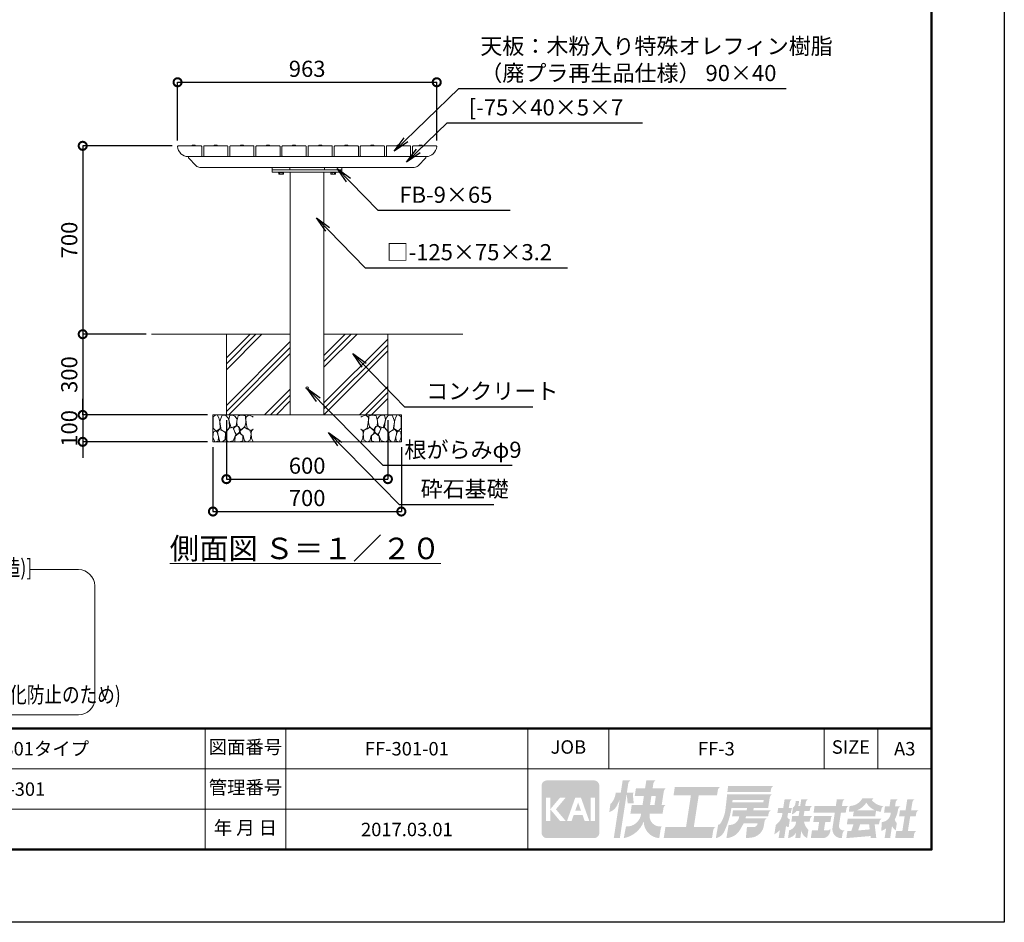
# Model space of a CAD drawing. Extents: x 33975 to 42375, y -25091 to -19151.
# Drawn here: x 38717 to 42375, y -25091 to -21737 of the extents above; entities that cross this region are included whole.
import ezdxf
from ezdxf.enums import TextEntityAlignment as Align

# ---------------------------------------------------------------- set-up
doc = ezdxf.new("R2010")
doc.units = 0
doc.header["$LTSCALE"] = 0.1
doc.header["$MEASUREMENT"] = 0
doc.header["$PDMODE"] = 1
doc.layers.get('DefPoints').update_dxf_attribs({"linetype": 'CONTINUOUS'})
for name, color, linetype, lineweight in [('KAI_FRAM3', 1, 'CONTINUOUS', 50), ('ハッチング', 8, 'CONTINUOUS', 5), ('フレーム', 4, 'CONTINUOUS', 18), ('ボルト・ナット', 8, 'CONTINUOUS', 9), ('外形線', 7, 'CONTINUOUS', 18), ('寸法線', 3, 'CONTINUOUS', 18), ('座板', 22, 'CONTINUOUS', 18), ('文字', 4, 'CONTINUOUS', 18), ('文字引出', 4, 'CONTINUOUS', 18), ('細線', 8, 'CONTINUOUS', 5)]:
    doc.layers.add(name, color=color, linetype=linetype, lineweight=lineweight)
doc.styles.add('EXT08', font='ROMANS', dxfattribs={"width": 0.8, "bigfont": 'EXTFONT'})
doc.styles.get("Standard").update_dxf_attribs({"font": 'TXT.SHX', "bigfont": 'bigfont.shx'})
doc.dimstyles.new('20ベース', dxfattribs={"dimscale": 20, "dimtxt": 3, "dimasz": 3, "dimexe": 0, "dimexo": 1, "dimgap": 1, "dimtad": 3, "dimdec": 0, "dimdsep": 46, "dimtxsty": 'STANDARD', "dimblk": 'DOTSMALL', "dimcen": 0, "dimclrd": 256, "dimclre": 256, "dimclrt": 7, "dimadec": 0, "dimazin": 0, "dimtfac": 1, "dimtdec": 0, "dimtix": 1, "dimtmove": 2, "dimatfit": 3, "dimldrblk": 'DOTSMALL', "dimfxl": 1, "dimtolj": 1, "dimarcsym": 0})
pattern_1 = [(45, (0, -120.61), (-88.38835, 88.38835), []), (45, (-11.05, -109.57), (-88.38835, 88.38835), []), (45, (-22.1, -98.52), (-88.38835, 88.38835), [])]

# ---------------------------------------------------------------- blocks, each defined once
blk = doc.blocks.new('快工房表題欄1')
at = {"layer": 'ハッチング'}
h = blk.add_hatch(color=256, dxfattribs=at)
h.paths.add_polyline_path([(-61.74, 11.86, 0.414214), (-62.74, 12.86), (-71.47, 12.86, 0.414214), (-72.47, 11.86), (-72.47, 3.14, 0.414214), (-71.47, 2.14), (-62.74, 2.14, 0.414214), (-61.74, 3.14)])
h.paths.add_polyline_path([(-68.01, 9.65), (-69.81, 7.5), (-68.01, 5.35), (-69.06, 5.35), (-70.86, 7.5), (-70.86, 5.35), (-71.66, 5.35), (-71.66, 9.65), (-70.86, 9.65), (-70.86, 7.5), (-69.06, 9.65)], flags=16)
h.paths.add_polyline_path([(-66.22, 9.65), (-65.15, 9.65), (-63.62, 5.35), (-64.47, 5.35), (-64.86, 6.43), (-66.51, 6.43), (-66.89, 5.35), (-67.74, 5.35)], flags=16)
h.paths.add_polyline_path([(-65.68, 8.75), (-65.14, 7.23), (-66.22, 7.23)], flags=0)
h.paths.add_polyline_path([(-63.35, 9.65), (-62.55, 9.65), (-62.55, 5.35), (-63.35, 5.35)], flags=16)
h = blk.add_hatch(color=256, dxfattribs=at)
h.paths.add_polyline_path([(-56.66, 10.39), (-56.48, 8.63), (-55.35, 8.63), (-55.5, 10.13, -0.262415), (-55.3, 10.59), (-56.63, 10.59), (-56.37, 12.27, -0.232242), (-55.95, 12.86), (-57.41, 12.86), (-57.76, 10.59), (-58.69, 10.59, -0.148344), (-59.53, 8.61, -0.154378), (-59.64, 8.54), (-59.68, 8.53), (-59.89, 6.98, 0.208713), (-58.41, 8.3), (-57.97, 9.25), (-59.06, 2.14), (-57.93, 2.14)])
h.paths.add_polyline_path([(-49.77, 10.82, -0.232242), (-49.35, 11.42), (-51.84, 11.42), (-51.71, 12.27, -0.232242), (-51.3, 12.86), (-53.01, 12.86), (-53.24, 11.42), (-54.94, 11.42), (-55.16, 9.98), (-53.46, 9.98), (-53.71, 8.32), (-55.71, 8.32), (-55.97, 6.68), (-53.97, 6.68, -0.398913), (-56.79, 4.3), (-57.21, 2.14, 0.260652), (-53.49, 5.23, 0.395449), (-50.61, 2.14), (-50.33, 3.95, -0.370178), (-49.92, 4.3), (-50.27, 4.3, -0.507828), (-52.37, 6.68), (-49.99, 6.68), (-49.83, 7.73, -0.232242), (-49.41, 8.32), (-50.15, 8.32)])
h.paths.add_polyline_path([(-52.07, 9.98), (-51.24, 9.98), (-51.49, 8.32), (-52.32, 8.32)], flags=16)
h.paths.add_polyline_path([(-39.73, 11.03, -0.232242), (-39.32, 11.62), (-47.72, 11.62), (-47.96, 10.08), (-44.73, 10.08), (-45.63, 4.2), (-49.46, 4.2), (-49.78, 2.14), (-40.81, 2.14), (-40.58, 3.6, -0.232242), (-40.17, 4.2), (-44.19, 4.2), (-43.28, 10.08), (-39.88, 10.08)])
h.paths.add_polyline_path([(-29.43, 11.83), (-37.82, 11.83), (-37.95, 10.69), (-29.93, 10.69), (-29.84, 11.23, -0.232242)])
h.paths.add_polyline_path([(-29.66, 10.28), (-37.99, 10.28), (-38.33, 7.29, -0.097157), (-39.21, 4.91, -0.2357), (-39.67, 4.61), (-40.09, 2.14, 0.226047), (-38.64, 3.17, 0.083786), (-37.21, 7.75), (-34.3, 7.75), (-34.37, 7.29), (-36.91, 7.29), (-37.08, 6.21), (-35.75, 6.21, -0.427669), (-37.72, 4.61), (-38.13, 2.14, 0.253999), (-35.61, 3.68), (-34.93, 4.87), (-32.34, 4.87, -0.398951), (-33.07, 4.2), (-34.31, 4.2), (-34.52, 2.14), (-33.58, 2.22, 0.315607), (-31.22, 4.2), (-31.06, 5.2, -0.232242), (-30.65, 5.8), (-34.57, 5.8), (-34.5, 6.21), (-30.38, 6.21), (-30.3, 6.7, -0.232242), (-29.89, 7.29), (-33.13, 7.29), (-33.06, 7.75), (-30.38, 7.75), (-30.08, 9.69, -0.232242)])
h.paths.add_polyline_path([(-31.2, 9.25), (-31.27, 8.79), (-37.05, 8.79), (-36.98, 9.25)], flags=16)
h = blk.add_hatch(color=256, dxfattribs=at)
h.paths.add_polyline_path([(-26.07, 7.37, -0.196119), (-25.87, 7.71), (-26.55, 7.71), (-26.38, 8.76, -0.232242), (-25.97, 9.36), (-27.32, 9.36), (-27.58, 7.71), (-28.51, 7.71), (-28.66, 6.78), (-27.72, 6.78, -0.226694), (-28.95, 4.61), (-29.22, 2.86, 0.107445), (-28.2, 3.68), (-28.43, 2.14), (-27.4, 2.14), (-27.05, 4.41, 0.167613), (-26.56, 4.18), (-26.34, 5.64, -0.334207), (-26.8, 6.06), (-26.69, 6.78), (-26.17, 6.78)])
h.paths.add_polyline_path([(-22.19, 8.12), (-23.49, 8.12), (-23.39, 8.76, -0.232242), (-22.98, 9.36), (-24.23, 9.36), (-24.42, 8.12), (-24.76, 8.12), (-24.62, 9.05), (-25.24, 9.05), (-25.32, 8.51, -0.211166), (-25.77, 7.81), (-25.96, 6.57, 0.16663), (-25.09, 7.19), (-24.56, 7.19), (-24.71, 6.26), (-25.9, 6.26), (-26.06, 5.23), (-25.17, 5.23, -0.310223), (-26.47, 3.58), (-26.68, 2.14, 0.232492), (-25.18, 3.17), (-25.34, 2.14), (-24.41, 2.14), (-24.19, 3.58, 0.2567), (-23.14, 2.14), (-22.9, 3.68, -0.155803), (-23.73, 5.23), (-22.66, 5.23), (-22.59, 5.67, -0.232242), (-22.18, 6.26), (-23.78, 6.26), (-23.64, 7.19), (-22.66, 7.19), (-22.61, 7.52, -0.232242)])
h.paths.add_polyline_path([(-15.86, 7.52, -0.232242), (-15.44, 8.12), (-16.66, 8.12), (-16.56, 8.76, -0.232242), (-16.15, 9.36), (-17.61, 9.36), (-17.8, 8.12), (-21.75, 8.12), (-21.94, 6.88), (-17.99, 6.88), (-18.42, 4.03, 0.479662), (-16.69, 2.14), (-16.56, 2.98, -0.232242), (-16.14, 3.58), (-16.33, 3.58, -0.48371), (-17.21, 4.53), (-16.85, 6.88), (-15.96, 6.88)])
h.paths.add_polyline_path([(-18.69, 5.93, -0.196119), (-18.49, 6.26), (-21.82, 6.26), (-21.99, 5.13), (-20.91, 5.13), (-21.14, 3.58), (-22.23, 3.58), (-22.45, 2.14), (-20.01, 2.14, 0.392788), (-18.84, 3.89, -0.340104), (-19.39, 3.58), (-20.01, 3.58), (-19.77, 5.13), (-18.81, 5.13)])
h.paths.add_polyline_path([(-11.07, 9.15, -0.207311), (-10.8, 9.56), (-12.86, 9.56, -0.27827), (-15.23, 8.12), (-15.39, 7.04, 0.062802), (-14.47, 7.12), (-14.62, 6.16), (-10.49, 6.16), (-10.33, 7.23, 0.06639), (-9.42, 7.04), (-9.34, 7.52, -0.211093), (-8.99, 8.08, -0.196447)])
h.paths.add_polyline_path([(-10.48, 7.29), (-13.9, 7.29, 0.15691), (-12.14, 8.74, 0.161164)], flags=16)
h.paths.add_polyline_path([(-9.29, 5.75), (-15.59, 5.75), (-15.75, 4.72), (-14.51, 4.72), (-14.92, 3.48), (-15.65, 3.48), (-15.85, 2.14), (-11.36, 2.53), (-11.32, 2.14), (-10.28, 2.14), (-10.59, 4.72), (-9.78, 4.72), (-9.71, 5.15, -0.232242)])
h.paths.add_polyline_path([(-11.62, 4.72), (-11.51, 3.76), (-13.66, 3.57), (-13.27, 4.72)], flags=17)
h.paths.add_polyline_path([(-5.84, 8.02), (-6.8, 8.02), (-6.69, 8.76, -0.232242), (-6.27, 9.36), (-7.63, 9.36), (-7.83, 8.02), (-8.67, 8.02), (-8.84, 6.88), (-7.6, 6.88, -0.397579), (-9.25, 5.13), (-9.36, 3.48, 0.050976), (-8.46, 3.94), (-8.74, 2.14), (-7.71, 2.14), (-7.36, 4.41, 0.16671), (-6.67, 3.58), (-6.47, 4.92, -0.169934), (-6.85, 5.64, 0.091272), (-6.26, 7.34), (-6.25, 7.42, -0.232242)])
h.paths.add_polyline_path([(-2.46, 7.29), (-3.82, 7.29), (-3.59, 8.76, -0.232242), (-3.18, 9.36), (-4.53, 9.36), (-4.85, 7.29), (-5.88, 7.29), (-6.06, 6.16), (-5.02, 6.16), (-5.44, 3.48), (-6.57, 3.48), (-6.78, 2.14), (-3.37, 2.14), (-3.26, 2.88, -0.232242), (-2.84, 3.48), (-4.41, 3.48), (-3.99, 6.16), (-2.96, 6.16), (-2.88, 6.7, -0.232242)])
at = {"layer": 'KAI_FRAM3'}
for p, q in [((0, 22.5), (-377.5, 22.5)), ((0, 0), (0, 22.5)), ((0, 0), (-377.5, 0))]:
    blk.add_line(p, q, dxfattribs=at)
at = {"layer": '外形線'}
for p, q in [((-135, 22.5), (-135, 0)), ((-75, 22.5), (-75, 0)), ((-20, 22.5), (-20, 15)), ((0, 15), (-377.5, 15)), ((-75, 7.5), (-377.5, 7.5))]:
    blk.add_line(p, q, dxfattribs=at)
at = {"layer": '細線'}
for p, q in [((-120, 22.5), (-120, 0)), ((-60, 22.5), (-60, 15)), ((-10, 22.5), (-10, 15))]:
    blk.add_line(p, q, dxfattribs=at)
at = {"layer": '文字', "char_height": 2.5, "attachment_point": 5}
for s, insert, width in [('図面番号', (-127.5, 18.75), 15), ('JOB', (-67.5, 18.75), 15), ('SIZE', (-15, 18.75), 10), ('管理番号', (-127.5, 11.25), 15), ('年 月 日', (-127.5, 3.75), 15)]:
    blk.add_mtext(s, dxfattribs=dict(at, insert=insert, width=width))
at = {"layer": '文字'}
for tag, p in [('設計', (-255, 18.75)), ('製品名称', (-170, 18.75)), ('図面番号', (-97.5, 18.75)), ('A*', (-5, 18.75)), ('JOB', (-40, 18.75)), ('符号１', (-372.5, 11.25)), ('改定事項１', (-335, 11.25)), ('改定年月日１', (-287.5, 11.25)), ('製図', (-255, 11.25)), ('縮尺', (-230, 11.25)), ('型番', (-170, 11.25)), ('管理番号', (-97.5, 11.25)), ('符号２', (-372.5, 3.75)), ('改定事項２', (-335, 3.75)), ('改定年月日２', (-287.5, 3.75)), ('検図', (-255, 3.75)), ('番号', (-230, 3.75)), ('物件名称', (-170, 3.75)), ('年月日', (-97.5, 3.75))]:
    blk.add_attdef(tag, text='', height=2.5, dxfattribs=at).set_placement(p, align=Align.MIDDLE_CENTER)
blk = doc.blocks.new('_DotSmall')
at = {"layer": 'KAI_FRAM3', "color": 0, "const_width": 0.5}
blk.add_lwpolyline([(-0.0625, 0, 1), (0.0625, 0, 1)], format="xyb", close=True, dxfattribs=at)
blk = doc.blocks.new('*D7')
at = {"layer": 'DefPoints', "color": 0, "transparency": 16777216}
for p in [(39303.3, -22206), (38950.8, -22906), (39206.3, -22906)]:
    blk.add_point(p, dxfattribs=at)
at = {"layer": '寸法線', "lineweight": -2, "transparency": 16777216}
for p, q in [((39283.3, -22206), (38950.8, -22206)), ((38950.8, -22206), (38950.8, -22906)), ((39186.3, -22906), (38950.8, -22906))]:
    blk.add_line(p, q, dxfattribs=at)
at = {"layer": '寸法線', "lineweight": -2, "transparency": 16777216, "xscale": 60, "yscale": 60, "zscale": 60}
for p, rotation in [((38950.8, -22206), 90), ((38950.8, -22906), 270)]:
    blk.add_blockref('_DotSmall', p, dxfattribs=dict(at, rotation=rotation))
at = {"layer": '寸法線', "color": 7, "transparency": 16777216, "insert": (38900.8, -22556), "char_height": 60, "attachment_point": 5, "rotation": 90}
blk.add_mtext('\\A1;700', dxfattribs=at)
blk = doc.blocks.new('*D8')
at = {"layer": 'DefPoints', "color": 0, "transparency": 16777216}
for p in [(40266.3, -21969.8), (39303.3, -22206), (40266.3, -22206)]:
    blk.add_point(p, dxfattribs=at)
at = {"layer": '寸法線', "lineweight": -2, "transparency": 16777216}
for p, q in [((39303.3, -22186), (39303.3, -21969.8)), ((39303.3, -21969.8), (40266.3, -21969.8)), ((40266.3, -22186), (40266.3, -21969.8))]:
    blk.add_line(p, q, dxfattribs=at)
at = {"layer": '寸法線', "lineweight": -2, "transparency": 16777216, "xscale": 60, "yscale": 60, "zscale": 60, "rotation": 180}
blk.add_blockref('_DotSmall', (39303.3, -21969.8), dxfattribs=at)
at = {"layer": '寸法線', "lineweight": -2, "transparency": 16777216, "xscale": 60, "yscale": 60, "zscale": 60}
blk.add_blockref('_DotSmall', (40266.3, -21969.8), dxfattribs=at)
at = {"layer": '寸法線', "color": 7, "transparency": 16777216, "insert": (39784.8, -21919.8), "char_height": 60, "attachment_point": 5}
blk.add_mtext('\\A1;963', dxfattribs=at)
blk = doc.blocks.new('*D12')
at = {"layer": 'DefPoints', "color": 0, "transparency": 16777216}
for p in [(39206.3, -22906), (38950.8, -23206), (39434.8, -23206)]:
    blk.add_point(p, dxfattribs=at)
at = {"layer": '寸法線', "lineweight": -2, "transparency": 16777216}
for p, q in [((39186.3, -22906), (38950.8, -22906)), ((38950.8, -22906), (38950.8, -23206)), ((39414.8, -23206), (38950.8, -23206))]:
    blk.add_line(p, q, dxfattribs=at)
at = {"layer": '寸法線', "lineweight": -2, "transparency": 16777216, "xscale": 60, "yscale": 60, "zscale": 60}
for p, rotation in [((38950.8, -22906), 90), ((38950.8, -23206), 270)]:
    blk.add_blockref('_DotSmall', p, dxfattribs=dict(at, rotation=rotation))
at = {"layer": '寸法線', "color": 7, "transparency": 16777216, "insert": (38900.8, -23056), "char_height": 60, "attachment_point": 5, "rotation": 90}
blk.add_mtext('\\A1;300', dxfattribs=at)
blk = doc.blocks.new('*D13')
at = {"layer": 'DefPoints', "color": 0, "transparency": 16777216}
for p in [(39434.8, -23206), (38950.8, -23306), (39434.8, -23306)]:
    blk.add_point(p, dxfattribs=at)
at = {"layer": '寸法線', "lineweight": -2, "transparency": 16777216}
for p, q in [((38950.8, -23206), (38950.8, -23146)), ((39414.8, -23206), (38950.8, -23206)), ((38950.8, -23206), (38950.8, -23306)), ((39414.8, -23306), (38950.8, -23306)), ((38950.8, -23306), (38950.8, -23366))]:
    blk.add_line(p, q, dxfattribs=at)
at = {"layer": '寸法線', "lineweight": -2, "transparency": 16777216, "xscale": 60, "yscale": 60, "zscale": 60}
for p, rotation in [((38950.8, -23206), 270), ((38950.8, -23306), 90)]:
    blk.add_blockref('_DotSmall', p, dxfattribs=dict(at, rotation=rotation))
at = {"layer": '寸法線', "color": 7, "transparency": 16777216, "insert": (38900.8, -23256), "char_height": 60, "attachment_point": 5, "rotation": 90}
blk.add_mtext('\\A1;100', dxfattribs=at)
blk = doc.blocks.new('*D15')
at = {"layer": 'DefPoints', "color": 0, "transparency": 16777216}
for p in [(39484.8, -23206), (40084.8, -23206), (40084.8, -23444.6)]:
    blk.add_point(p, dxfattribs=at)
at = {"layer": '寸法線', "lineweight": -2, "transparency": 16777216}
for p, q in [((39484.8, -23226), (39484.8, -23444.6)), ((40084.8, -23226), (40084.8, -23444.6)), ((39484.8, -23444.6), (40084.8, -23444.6))]:
    blk.add_line(p, q, dxfattribs=at)
at = {"layer": '寸法線', "lineweight": -2, "transparency": 16777216, "xscale": 60, "yscale": 60, "zscale": 60, "rotation": 180}
blk.add_blockref('_DotSmall', (39484.8, -23444.6), dxfattribs=at)
at = {"layer": '寸法線', "lineweight": -2, "transparency": 16777216, "xscale": 60, "yscale": 60, "zscale": 60}
blk.add_blockref('_DotSmall', (40084.8, -23444.6), dxfattribs=at)
at = {"layer": '寸法線', "color": 7, "transparency": 16777216, "insert": (39784.8, -23394.6), "char_height": 60, "attachment_point": 5}
blk.add_mtext('\\A1;600', dxfattribs=at)
blk = doc.blocks.new('*D16')
at = {"layer": 'DefPoints', "color": 0, "transparency": 16777216}
for p in [(39434.8, -23306), (40134.8, -23306), (40134.8, -23564.8)]:
    blk.add_point(p, dxfattribs=at)
at = {"layer": '寸法線', "lineweight": -2, "transparency": 16777216}
for p, q in [((39434.8, -23326), (39434.8, -23564.8)), ((40134.8, -23326), (40134.8, -23564.8)), ((39434.8, -23564.8), (40134.8, -23564.8))]:
    blk.add_line(p, q, dxfattribs=at)
at = {"layer": '寸法線', "lineweight": -2, "transparency": 16777216, "xscale": 60, "yscale": 60, "zscale": 60, "rotation": 180}
blk.add_blockref('_DotSmall', (39434.8, -23564.8), dxfattribs=at)
at = {"layer": '寸法線', "lineweight": -2, "transparency": 16777216, "xscale": 60, "yscale": 60, "zscale": 60}
blk.add_blockref('_DotSmall', (40134.8, -23564.8), dxfattribs=at)
at = {"layer": '寸法線', "color": 7, "transparency": 16777216, "insert": (39784.8, -23514.8), "char_height": 60, "attachment_point": 5}
blk.add_mtext('\\A1;700', dxfattribs=at)
blk = doc.blocks.new('*D19')
at = {"layer": 'DefPoints', "color": 0, "transparency": 16777216}
for p in [(39484.8, -23206), (40084.8, -23206), (40084.8, -23444.6)]:
    blk.add_point(p, dxfattribs=at)
at = {"layer": '寸法線', "lineweight": -2, "transparency": 16777216}
for p, q in [((39484.8, -23226), (39484.8, -23444.6)), ((40084.8, -23226), (40084.8, -23444.6)), ((39484.8, -23444.6), (40084.8, -23444.6))]:
    blk.add_line(p, q, dxfattribs=at)
at = {"layer": '寸法線', "lineweight": -2, "transparency": 16777216, "xscale": 60, "yscale": 60, "zscale": 60, "rotation": 180}
blk.add_blockref('_DotSmall', (39484.8, -23444.6), dxfattribs=at)
at = {"layer": '寸法線', "lineweight": -2, "transparency": 16777216, "xscale": 60, "yscale": 60, "zscale": 60}
blk.add_blockref('_DotSmall', (40084.8, -23444.6), dxfattribs=at)
at = {"layer": '寸法線', "color": 7, "transparency": 16777216, "insert": (39784.8, -23394.6), "char_height": 60, "attachment_point": 5}
blk.add_mtext('\\A1;600', dxfattribs=at)
blk = doc.blocks.new('砕石100')
at = {"layer": '細線'}
for points in [[(15.9, 99.9), (6.9, 97.3), (1.1, 93.2), (0.4, 72.5), (0.7, 50.4), (12.4, 39.7), (27.3, 49.3), (25.9, 74.3), (22.3, 89.5), (15.9, 99.9)], [(56.9, 88.3), (48.4, 97.4), (34, 99.7), (26.2, 80.4), (25.9, 73.4), (30.2, 45.2), (46.9, 34.9), (62, 52.8), (60.5, 77.3), (56.9, 88.3)], [(81.2, 95.5), (72.2, 99.4), (63, 99.2), (59.3, 83.4), (62.7, 67.9), (68.1, 52.2), (86.6, 59.5), (89.9, 83.7), (81.2, 95.5)], [(106.9, 98.8), (93.4, 96.2), (89.1, 76.4), (88.8, 74), (90.3, 58.8), (94.8, 56.4), (103, 43.7), (118.5, 56.4), (122.6, 70.5), (120.8, 96.2), (106.9, 98.8)], [(147.4, 94.7), (133.4, 99.7), (123.8, 92.7), (122, 84.5), (123, 70.1), (127.3, 50.7), (138.8, 42.2), (150, 47.3)], [(150, 91.5), (147.4, 94.7)], [(15.6, 36.2), (8.9, 40.8), (2.2, 37.3), (0.1, 17), (7.1, 0.3), (19, 2.7), (20.8, 19.4), (15.6, 36.2)], [(34.7, 41.6), (22.6, 45.8), (16.5, 36.1), (20.8, 18.5), (25, 0.3), (36, 0.6), (45.7, 9.1), (46, 33.1), (42.3, 37.6), (34.7, 41.6)], [(74.2, 54), (60.2, 50.6), (50.8, 37.9), (46, 26.7), (46.3, 7), (58.1, 0.3), (75.4, 3.3), (84.5, 27), (74.2, 54)], [(97.9, 49.7), (93.6, 57.3), (84.8, 58.2), (76.6, 49.7), (81.2, 36.1), (87.5, 26.1), (98.8, 35.8), (97.9, 49.7)], [(126.1, 48.8), (117.3, 54.6), (100.9, 41.3), (102.7, 30.3), (112.7, 22.1), (117.3, 3.3), (127, 0.3), (138.8, 6.1), (142.2, 30), (137.6, 43.4), (126.1, 48.8)], [(150, 47.1), (143.1, 41.3), (142.2, 30.6), (143.1, 12.1), (149.8, 0.9), (150, 0.9)], [(99.7, 32.2), (93.6, 30.3), (82.7, 21.5), (80.9, 1.5), (98.5, 0), (110.6, 4), (111.2, 23.4), (99.7, 32.2)]]:
    blk.add_lwpolyline(points, dxfattribs=at)

msp = doc.modelspace()

# ---------------------------------------------------------------- hatches: boundary and pattern name
at = {"layer": 'ハッチング'}
h = msp.add_hatch(dxfattribs=at)
h.set_pattern_fill('PLAST', color=256, scale=500, angle=45, style=0)
h.set_pattern_definition(pattern_1)
h.paths.add_polyline_path([(39722.31, -22905.96), (39484.81, -22905.96), (39484.81, -23205.96), (39722.31, -23205.96)])
h = msp.add_hatch(dxfattribs=at)
h.set_pattern_fill('PLAST', color=256, scale=500, angle=45, style=0)
h.set_pattern_definition(pattern_1)
h.paths.add_polyline_path([(40084.81, -22905.96), (39847.31, -22905.96), (39847.31, -23205.96), (40084.81, -23205.96)])

# ---------------------------------------------------------------- linework, layer by layer
at = {"layer": 'DefPoints'}
msp.add_lwpolyline([(33975.37, -19151.41), (42375.37, -19151.41), (42375.37, -25091.41), (33975.37, -25091.41)], close=True, dxfattribs=at)
at = {"layer": 'KAI_FRAM3'}
msp.add_lwpolyline([(34555.37, -24821.41), (34555.37, -19421.41), (42105.37, -19421.41), (42105.37, -24821.41)], close=True, dxfattribs=at)
at = {"layer": 'フレーム'}
for p, q in [((39343.31, -22245.96), (40226.31, -22245.96)), ((39343.31, -22245.96), (39343.31, -22250.96)), ((39343.31, -22250.96), (39372.46, -22280.1)), ((40226.31, -22250.96), (40197.17, -22280.1)), ((40226.31, -22245.96), (40226.31, -22250.96)), ((39386.6, -22285.96), (40183.03, -22285.96)), ((39655.31, -22285.96), (39655.31, -22303.96)), ((39655.31, -22294.96), (39914.31, -22294.96)), ((39655.31, -22303.96), (39914.31, -22303.96)), ((39720.31, -22285.96), (39720.31, -22294.96)), ((39722.31, -22303.96), (39722.31, -23205.96)), ((39847.31, -22303.96), (39847.31, -23205.96)), ((39849.31, -22285.96), (39849.31, -22294.96)), ((39914.31, -22285.96), (39914.31, -22303.96))]:
    msp.add_line(p, q, dxfattribs=at)
for centre, start, end in [((39386.6, -22265.96), 225, 270), ((40183.03, -22265.96), 270, 315)]:
    msp.add_arc(centre, 20, start, end, dxfattribs=at)
at = {"layer": 'ボルト・ナット'}
for p, q in [((39356.82, -22205.82), (39357.78, -22204.02)), ((39369.71, -22205.96), (39356.91, -22205.96)), ((39368.76, -22203.96), (39357.87, -22203.96)), ((39368.85, -22204.02), (39369.8, -22205.82)), ((39438.82, -22205.82), (39439.78, -22204.02)), ((39451.71, -22205.96), (39438.91, -22205.96)), ((39450.76, -22203.96), (39439.87, -22203.96)), ((39450.85, -22204.02), (39451.8, -22205.82)), ((39535.82, -22205.82), (39536.78, -22204.02)), ((39548.71, -22205.96), (39535.91, -22205.96)), ((39547.76, -22203.96), (39536.87, -22203.96)), ((39547.85, -22204.02), (39548.8, -22205.82)), ((39632.82, -22205.82), (39633.78, -22204.02)), ((39645.71, -22205.96), (39632.91, -22205.96)), ((39644.76, -22203.96), (39633.87, -22203.96)), ((39644.85, -22204.02), (39645.8, -22205.82)), ((39729.82, -22205.82), (39730.78, -22204.02)), ((39742.71, -22205.96), (39729.91, -22205.96)), ((39741.76, -22203.96), (39730.87, -22203.96)), ((39741.85, -22204.02), (39742.8, -22205.82)), ((39826.82, -22205.82), (39827.78, -22204.02)), ((39839.71, -22205.96), (39826.91, -22205.96)), ((39838.76, -22203.96), (39827.87, -22203.96)), ((39838.85, -22204.02), (39839.8, -22205.82)), ((39923.82, -22205.82), (39924.78, -22204.02)), ((39936.71, -22205.96), (39923.91, -22205.96)), ((39935.76, -22203.96), (39924.87, -22203.96)), ((39935.85, -22204.02), (39936.8, -22205.82)), ((40020.82, -22205.82), (40021.78, -22204.02)), ((40033.71, -22205.96), (40020.91, -22205.96)), ((40032.76, -22203.96), (40021.87, -22203.96)), ((40032.85, -22204.02), (40033.8, -22205.82)), ((40117.82, -22205.82), (40118.78, -22204.02)), ((40130.71, -22205.96), (40117.91, -22205.96)), ((40129.76, -22203.96), (40118.87, -22203.96)), ((40129.85, -22204.02), (40130.8, -22205.82)), ((40200.78, -22204.02), (40199.82, -22205.82)), ((40199.91, -22205.96), (40212.71, -22205.96)), ((40200.87, -22203.96), (40211.76, -22203.96)), ((40212.8, -22205.82), (40211.85, -22204.02)), ((39698.31, -22303.96), (39677.31, -22303.96)), ((39677.31, -22305.46), (39677.31, -22303.96)), ((39698.31, -22305.46), (39677.31, -22305.46)), ((39679.15, -22310.46), (39679.15, -22305.46)), ((39679.15, -22305.46), (39696.47, -22305.46)), ((39681.32, -22311.71), (39694.31, -22311.71)), ((39683.48, -22310.46), (39683.48, -22305.46)), ((39692.14, -22310.46), (39692.14, -22305.46)), ((39696.47, -22310.46), (39696.47, -22305.46)), ((39698.31, -22303.96), (39698.31, -22305.46)), ((39871.31, -22303.96), (39892.31, -22303.96)), ((39871.31, -22303.96), (39871.31, -22305.46)), ((39871.31, -22305.46), (39892.31, -22305.46)), ((39873.15, -22310.46), (39873.15, -22305.46)), ((39890.47, -22305.46), (39873.15, -22305.46)), ((39888.31, -22311.71), (39875.32, -22311.71)), ((39877.48, -22310.46), (39877.48, -22305.46)), ((39886.14, -22310.46), (39886.14, -22305.46)), ((39890.47, -22310.46), (39890.47, -22305.46)), ((39892.31, -22305.46), (39892.31, -22303.96))]:
    msp.add_line(p, q, dxfattribs=at)
for centre, radius, start, end in [((39356.91, -22205.86), 0.1, 156.50136, 269.99962), ((39357.87, -22204.06), 0.1, 89.99959, 156.50136), ((39368.76, -22204.06), 0.1, 23.49845, 89.99959), ((39369.71, -22205.86), 0.1, 269.99962, 23.49845), ((39438.91, -22205.86), 0.1, 156.50136, 269.99962), ((39439.87, -22204.06), 0.1, 89.99959, 156.50136), ((39450.76, -22204.06), 0.1, 23.49845, 89.99959), ((39451.71, -22205.86), 0.1, 269.99962, 23.49845), ((39535.91, -22205.86), 0.1, 156.50136, 269.99962), ((39536.87, -22204.06), 0.1, 89.99959, 156.50136), ((39547.76, -22204.06), 0.1, 23.49845, 89.99959), ((39548.71, -22205.86), 0.1, 269.99962, 23.49845), ((39632.91, -22205.86), 0.1, 156.50136, 269.99962), ((39633.87, -22204.06), 0.1, 89.99959, 156.50136), ((39644.76, -22204.06), 0.1, 23.49845, 89.99959), ((39645.71, -22205.86), 0.1, 269.99962, 23.49845), ((39729.91, -22205.86), 0.1, 156.50136, 269.99962), ((39730.87, -22204.06), 0.1, 89.99959, 156.50136), ((39741.76, -22204.06), 0.1, 23.49845, 89.99959), ((39742.71, -22205.86), 0.1, 269.99962, 23.49845), ((39826.91, -22205.86), 0.1, 156.50136, 269.99962), ((39827.87, -22204.06), 0.1, 89.99959, 156.50136), ((39838.76, -22204.06), 0.1, 23.49845, 89.99959), ((39839.71, -22205.86), 0.1, 269.99962, 23.49845), ((39923.91, -22205.86), 0.1, 156.50136, 269.99962), ((39924.87, -22204.06), 0.1, 89.99959, 156.50136), ((39935.76, -22204.06), 0.1, 23.49845, 89.99959), ((39936.71, -22205.86), 0.1, 269.99962, 23.49845), ((40020.91, -22205.86), 0.1, 156.50136, 269.99962), ((40021.87, -22204.06), 0.1, 89.99959, 156.50136), ((40032.76, -22204.06), 0.1, 23.49845, 89.99959), ((40033.71, -22205.86), 0.1, 269.99962, 23.49845), ((40117.91, -22205.86), 0.1, 156.50136, 269.99962), ((40118.87, -22204.06), 0.1, 89.99959, 156.50136), ((40129.76, -22204.06), 0.1, 23.49845, 89.99959), ((40130.71, -22205.86), 0.1, 269.99962, 23.49845), ((40199.91, -22205.86), 0.1, 156.50155, 270.00038), ((40200.87, -22204.06), 0.1, 90.00041, 156.50155), ((40211.76, -22204.06), 0.1, 23.49864, 90.00041), ((40212.71, -22205.86), 0.1, 270.00038, 23.49864), ((39681.32, -22309.21), 2.5, 210, 330), ((39687.81, -22303.58), 8.12, 237.79577, 302.20423), ((39694.31, -22309.21), 2.5, 210, 330), ((39875.32, -22309.21), 2.5, 210, 330), ((39881.81, -22303.58), 8.12, 237.79577, 302.20423), ((39888.31, -22309.21), 2.5, 210, 330)]:
    msp.add_arc(centre, radius, start, end, dxfattribs=at)
at = {"layer": '外形線'}
for p, q in [((39206.31, -22905.96), (39722.31, -22905.96)), ((39847.31, -22905.96), (40363.31, -22905.96))]:
    msp.add_line(p, q, dxfattribs=at)
msp.add_circle((39784.81, -23105.96), 4.5, dxfattribs=at)
at = {"layer": '座板'}
for points in [[(39303.31, -22208.96, -0.4142136), (39306.31, -22205.96), (39390.31, -22205.96, -0.4142136), (39393.31, -22208.96), (39393.31, -22242.96, -0.4142136), (39390.31, -22245.96), (39343.2, -22245.96, -0.392393)], [(39403.31, -22205.96, 0.4142136), (39400.31, -22208.96), (39400.31, -22242.96, 0.4142136), (39403.31, -22245.96), (39487.31, -22245.96, 0.4142136), (39490.31, -22242.96), (39490.31, -22208.96, 0.4142136), (39487.31, -22205.96)], [(39500.31, -22205.96, 0.4142136), (39497.31, -22208.96), (39497.31, -22242.96, 0.4142136), (39500.31, -22245.96), (39584.31, -22245.96, 0.4142136), (39587.31, -22242.96), (39587.31, -22208.96, 0.4142136), (39584.31, -22205.96)], [(39597.31, -22205.96, 0.4142136), (39594.31, -22208.96), (39594.31, -22242.96, 0.4142136), (39597.31, -22245.96), (39681.31, -22245.96, 0.4142136), (39684.31, -22242.96), (39684.31, -22208.96, 0.4142136), (39681.31, -22205.96)], [(39694.31, -22205.96, 0.4142136), (39691.31, -22208.96), (39691.31, -22242.96, 0.4142136), (39694.31, -22245.96), (39778.31, -22245.96, 0.4142136), (39781.31, -22242.96), (39781.31, -22208.96, 0.4142136), (39778.31, -22205.96)], [(39791.31, -22205.96, 0.4142136), (39788.31, -22208.96), (39788.31, -22242.96, 0.4142136), (39791.31, -22245.96), (39875.31, -22245.96, 0.4142136), (39878.31, -22242.96), (39878.31, -22208.96, 0.4142136), (39875.31, -22205.96)], [(39888.31, -22205.96, 0.4142136), (39885.31, -22208.96), (39885.31, -22242.96, 0.4142136), (39888.31, -22245.96), (39972.31, -22245.96, 0.4142136), (39975.31, -22242.96), (39975.31, -22208.96, 0.4142136), (39972.31, -22205.96)], [(39985.31, -22205.96, 0.4142136), (39982.31, -22208.96), (39982.31, -22242.96, 0.4142136), (39985.31, -22245.96), (40069.31, -22245.96, 0.4142136), (40072.31, -22242.96), (40072.31, -22208.96, 0.4142136), (40069.31, -22205.96)], [(40082.31, -22205.96, 0.4142136), (40079.31, -22208.96), (40079.31, -22242.96, 0.4142136), (40082.31, -22245.96), (40166.31, -22245.96, 0.4142136), (40169.31, -22242.96), (40169.31, -22208.96, 0.4142136), (40166.31, -22205.96)], [(40266.31, -22208.96, 0.4142136), (40263.31, -22205.96), (40179.31, -22205.96, 0.4142136), (40176.31, -22208.96), (40176.31, -22242.96, 0.4142136), (40179.31, -22245.96), (40226.43, -22245.96, 0.392393)]]:
    msp.add_lwpolyline(points, format="xyb", close=True, dxfattribs=at)
at = {"layer": '文字'}
for p, q in [((38755.37, -23780.8), (38935.37, -23780.8)), ((38995.37, -23840.8), (38995.37, -24260.8)), ((37615.37, -24320.8), (38935.37, -24320.8))]:
    msp.add_line(p, q, dxfattribs=at)
for centre, start, end in [((38935.37, -23840.8), 0, 90), ((38935.37, -24260.8), 270, 0)]:
    msp.add_arc(centre, 60, start, end, dxfattribs=at)
at = {"layer": '細線'}
for p, q in [((39484.81, -22905.96), (39484.81, -23205.96)), ((40084.81, -22905.96), (40084.81, -23205.96)), ((39434.81, -23205.96), (40134.81, -23205.96)), ((39434.81, -23205.96), (39434.81, -23305.96)), ((40134.81, -23205.96), (40134.81, -23305.96)), ((39434.81, -23305.96), (40134.81, -23305.96))]:
    msp.add_line(p, q, dxfattribs=at)

# ---------------------------------------------------------------- block references
at = {"layer": '外形線'}
ref = msp.add_blockref('快工房表題欄1', (42105.37, -24821.41), dxfattribs=dict(at, xscale=20, yscale=20, zscale=20))
ref.add_attrib('A*', 'A3', dxfattribs={"layer": '文字', "height": 50}).set_placement((42005.37, -24446.41), align=Align.MIDDLE_CENTER)
ref.add_attrib('JOB', 'FF-3', dxfattribs={"layer": '文字', "height": 50}).set_placement((41305.37, -24446.41), align=Align.MIDDLE_CENTER)
ref.add_attrib('図面番号', 'FF-301-01', dxfattribs={"layer": '文字', "height": 50}).set_placement((40155.37, -24446.41), align=Align.MIDDLE_CENTER)
ref.add_attrib('年月日', '2017.03.01', dxfattribs={"layer": '文字', "height": 50}).set_placement((40155.37, -24746.41), align=Align.MIDDLE_CENTER)
ref.add_attrib('製品名称', '野外卓 301タイプ', dxfattribs={"layer": '文字', "height": 50}).set_placement((38705.37, -24446.41), align=Align.MIDDLE_CENTER)
ref.add_attrib('型番', 'FF-301', dxfattribs={"layer": '文字', "height": 50}).set_placement((38705.37, -24596.41), align=Align.MIDDLE_CENTER)
at = {"layer": '細線'}
msp.add_blockref('砕石100', (39434.81, -23305.96), dxfattribs=at)
at = {"layer": '細線', "xscale": -1}
msp.add_blockref('砕石100', (40134.81, -23305.96), dxfattribs=at)

# ---------------------------------------------------------------- texts
at = {"layer": '文字', "style": 'EXT08', "width": 0.8}
msp.add_text('[オレンジウッド断面図(2層構造)]', height=60, dxfattribs=at).set_placement((38275.37, -23780.8), align=Align.MIDDLE)
msp.add_text('＊外層：バージン樹脂使用。(耐候劣化防止のため)', height=60, dxfattribs=at).set_placement((37607.47, -24275.67))
at = {"layer": '文字', "insert": (39777.71, -23702.07), "char_height": 80, "attachment_point": 5}
msp.add_mtext('{\\L側面図 Ｓ＝１／２０}', dxfattribs=at)
at = {"layer": '文字引出', "insert": (40428.2, -21893.29), "char_height": 60, "attachment_point": 4}
msp.add_mtext('天板：木粉入り特殊オレフィン樹脂\\P（廃プラ再生品仕様） 90×40', dxfattribs=at)
at = {"layer": '文字引出', "char_height": 60, "width": 920.8165, "attachment_point": 4}
for s, insert in [('[-75×40×5×7', (40385.23, -22070.92)), ('FB-9×65', (40127.61, -22395.59)), ('□-125×75×3.2', (40079.95, -22608.97)), ('コンクリート', (40227.16, -23125.36)), ('根がらみφ9', (40146.33, -23343.24)), ('砕石基礎', (40206.54, -23488.77))]:
    msp.add_mtext(s, dxfattribs=dict(at, insert=insert))

# ---------------------------------------------------------------- dimensions: what is measured, and where the dimension line sits
at = {"layer": '寸法線'}
for base, p1, p2, picture, middle in [((40266.31, -21969.8), (39303.31, -22205.96), (40266.31, -22205.96), '*D8', (39784.81, -21919.8)), ((40084.81, -23444.62), (39484.81, -23205.96), (40084.81, -23205.96), '*D15', (39784.81, -23394.62)), ((40084.81, -23444.62), (39484.81, -23205.96), (40084.81, -23205.96), '*D19', (39784.81, -23394.62)), ((40134.81, -23564.8), (39434.81, -23305.96), (40134.81, -23305.96), '*D16', (39784.81, -23514.8))]:
    dim = msp.add_linear_dim(base=base, p1=p1, p2=p2, dimstyle='20ベース', dxfattribs=at)
    dim.commit()
    dim.dimension.update_dxf_attribs({"geometry": picture, "text_midpoint": middle})
for base, p1, p2, picture, middle in [((38950.82, -22905.96), (39303.31, -22205.96), (39206.31, -22905.96), '*D7', (38900.82, -22555.96)), ((38950.82, -23205.96), (39206.31, -22905.96), (39434.81, -23205.96), '*D12', (38900.82, -23055.96)), ((38950.82, -23305.96), (39434.81, -23205.96), (39434.81, -23305.96), '*D13', (38900.82, -23255.96))]:
    dim = msp.add_linear_dim(base=base, p1=p1, p2=p2, angle=90, dimstyle='20ベース', dxfattribs=at)
    dim.commit()
    dim.dimension.update_dxf_attribs({"geometry": picture, "text_midpoint": middle})

# ---------------------------------------------------------------- leaders
at = {"layer": '文字引出', "annotation_type": 0, "has_hookline": 1, "hookline_direction": 0}
for points, text_width in [([(40108.57, -22225.55), (40348.2, -21993.29), (40408.2, -21993.29)], 1136), ([(40154.57, -22266.58), (40305.23, -22120.92), (40365.23, -22120.92)], 646), ([(39896.95, -22289.97), (40047.61, -22445.59), (40107.61, -22445.59)], 412), ([(39819.25, -22473.27), (39999.95, -22658.97), (40059.95, -22658.97)], 672), ([(39954.87, -22978.07), (40147.16, -23175.36), (40207.16, -23175.36)], 396), ([(39784.24, -23106.16), (40066.33, -23393.24), (40126.33, -23393.24)], 400), ([(39864.41, -23271.64), (40126.54, -23538.77), (40186.54, -23538.77)], 272)]:
    msp.add_leader(points, dimstyle='20ベース', override={"dimldrblk": 'OPEN'}, dxfattribs=dict(at, text_width=text_width))

doc.saveas('drawing.dxf')
